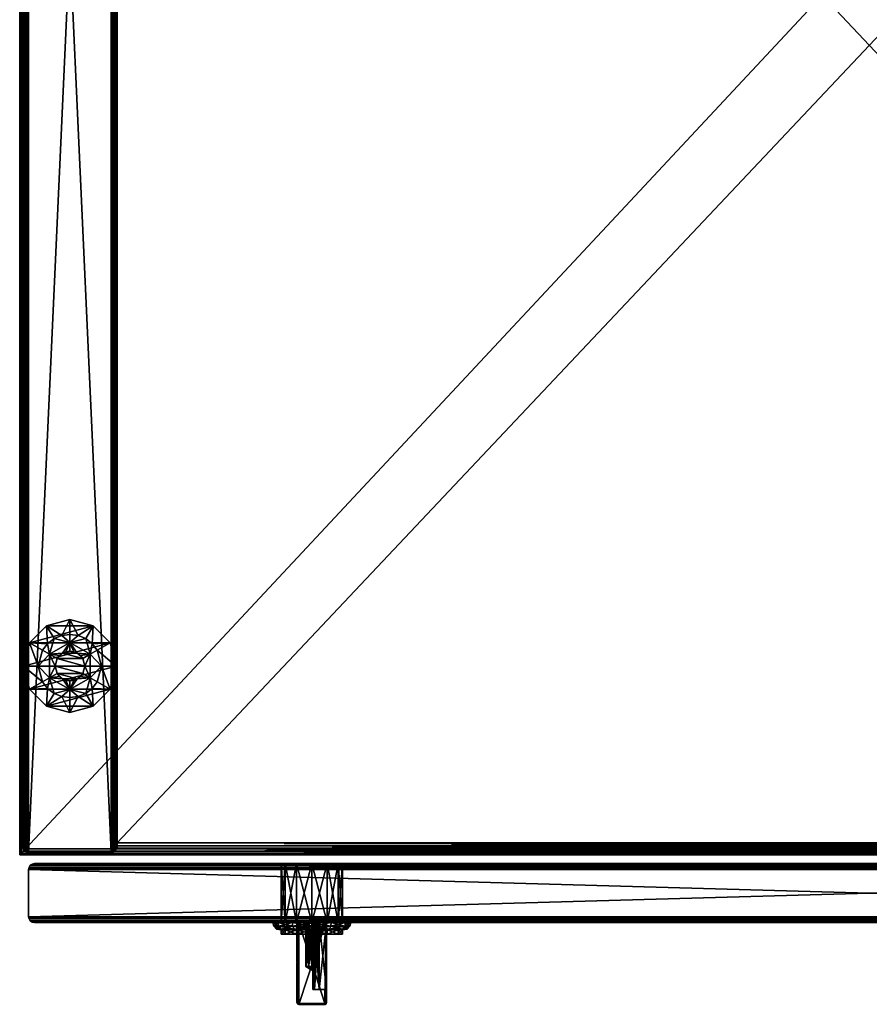
# Model space of a CAD drawing. Units: inches. Extents: x 0 to 108, y -1 to 104.
# Drawn here: x 90 to 99, y 82 to 93 of the extents above; entities that cross this region are included whole.
import ezdxf

# ---------------------------------------------------------------- set-up
doc = ezdxf.new("R2010")
doc.units = ezdxf.units.IN
doc.header["$LTSCALE"] = 0.3
doc.header["$MEASUREMENT"] = 0
for name, color, linetype in [('2D-T', 7, 'Continuous'), ('EDGE-H', 1, 'Continuous'), ('FACADE-V', 150, 'Continuous'), ('FOND-H', 1, 'Continuous'), ('HANDLE', 4, 'Continuous'), ('LOCK', 4, 'Continuous'), ('PIETEMENT-V', 2, 'Continuous'), ('QUINCAILLERIE-NIVELEUR', 4, 'Continuous'), ('SURFACE-H', 7, 'Continuous')]:
    doc.layers.add(name, color=color, linetype=linetype)
doc.styles.get("Standard").update_dxf_attribs({"font": 'ARIALN.TTF'})

# ---------------------------------------------------------------- blocks, each defined once
blk = doc.blocks.new('3_XT201854ARHRMGN')
at = {"layer": '2D-T', "flags": 1}
for tag, height in [('CAPTG', 2.5), ('CAPPN', 0.001), ('CAPMG', 0.001), ('CAPMC', 0.001), ('CAPQT', 0.001), ('CAPDH', 0.001), ('CAPGC', 0.001)]:
    blk.add_attdef(tag, (0, 0), '', height=height, dxfattribs=at)
at = {"layer": 'EDGE-H'}
mesh = blk.add_polyface(dxfattribs=at)
corners = [(0.063, 19.343, 53.968), (0.039, 19.367, 53.963), (0.063, 0.188, 53.968), (0.039, 0.164, 53.963), (0.018, 0.143, 53.95), (0.018, 19.388, 53.95), (0.005, 0.13, 53.929), (0.005, 19.401, 53.929), (0.001, 19.405, 53.917), (0, 19.406, 53.905), (0, 0.125, 53.905), (0.001, 0.126, 53.917), (17.937, 0.188, 53.968), (17.961, 0.164, 53.963), (17.982, 0.143, 53.95), (17.995, 0.13, 53.929), (18, 0.125, 53.905), (17.999, 0.126, 53.917), (0, 0.125, 53.031), (0, 19.406, 53.031), (0.063, 0.188, 52.968), (0.039, 0.164, 52.973), (0.063, 19.343, 52.968), (0.039, 19.367, 52.973), (0.018, 19.388, 52.986), (0.018, 0.143, 52.986), (0.005, 19.401, 53.007), (0.005, 0.13, 53.007), (0.001, 0.126, 53.019), (0.001, 19.405, 53.019), (18, 0.125, 53.031), (17.999, 0.126, 53.019), (17.982, 0.143, 52.986), (17.995, 0.13, 53.007), (17.961, 0.164, 52.973), (17.937, 0.188, 52.968), (17.937, 19.343, 53.968), (17.961, 19.367, 53.963), (17.982, 19.388, 53.95), (17.995, 19.401, 53.929), (18, 19.406, 53.905), (17.999, 19.405, 53.917), (18, 19.406, 53.031), (17.999, 19.405, 53.019), (17.982, 19.388, 52.986), (17.995, 19.401, 53.007), (17.961, 19.367, 52.973), (17.937, 19.343, 52.968)]
mesh.append_faces([[corners[k] for k in face] for face in [(2, 1, 3, 3), (4, 1, 5, 5), (6, 5, 7, 7), (8, 10, 11, 11), (12, 3, 13, 13), (14, 3, 4, 4), (15, 4, 6, 6), (11, 16, 17, 17), (18, 9, 19, 19), (22, 21, 23, 23), (24, 21, 25, 25), (26, 25, 27, 27), (28, 19, 29, 29), (31, 18, 28, 28), (27, 32, 33, 33), (34, 25, 21, 21), (36, 13, 37, 37), (38, 13, 14, 14), (39, 14, 15, 15), (17, 40, 41, 41), (41, 9, 8, 8), (7, 38, 39, 39), (37, 5, 1, 1), (42, 16, 30, 30), (43, 30, 31, 31), (33, 44, 45, 45), (46, 32, 34, 34), (47, 23, 46, 46), (44, 23, 24, 24), (45, 24, 26, 26), (29, 42, 43, 43), (19, 40, 42, 42), (30, 10, 18, 18)]], dxfattribs={"vtx0": -1, "vtx2": -1})
mesh.append_faces([[corners[k] for k in face] for face in [(0, 1, 2, 2), (3, 1, 4, 4), (4, 5, 6, 6), (9, 10, 8, 8), (2, 3, 12, 12), (13, 3, 14, 14), (14, 4, 15, 15), (10, 16, 11, 11), (10, 9, 18, 18), (20, 21, 22, 22), (23, 21, 24, 24), (24, 25, 26, 26), (18, 19, 28, 28), (30, 18, 31, 31), (25, 32, 27, 27), (32, 25, 34, 34), (12, 13, 36, 36), (37, 13, 38, 38), (38, 14, 39, 39), (16, 40, 17, 17), (40, 9, 41, 41), (5, 38, 7, 7), (38, 5, 37, 37), (40, 16, 42, 42), (42, 30, 43, 43), (32, 44, 33, 33), (44, 32, 46, 46), (22, 23, 47, 47), (46, 23, 44, 44), (44, 24, 45, 45), (19, 42, 29, 29), (9, 40, 19, 19), (16, 10, 30, 30)]], dxfattribs={"vtx1": -1, "vtx2": -1})
mesh.append_faces([[corners[k] for k in face] for face in [(6, 7, 8, 8), (8, 11, 6, 6), (15, 6, 11, 11), (11, 17, 15, 15), (26, 27, 28, 28), (28, 29, 26, 26), (31, 28, 27, 27), (27, 33, 31, 31), (34, 21, 20, 20), (20, 35, 34, 34), (39, 15, 17, 17), (17, 41, 39, 39), (41, 8, 7, 7), (7, 39, 41, 41), (37, 1, 0, 0), (0, 36, 37, 37), (43, 31, 33, 33), (33, 45, 43, 43), (46, 34, 35, 35), (35, 47, 46, 46), (45, 26, 29, 29), (29, 43, 45, 45)]], dxfattribs={"vtx2": -1, "vtx3": -1})
at = {"layer": 'FACADE-V'}
mesh = blk.add_polyface(dxfattribs=at)
corners = [(17.906, -0.531, 0.499), (0.094, -0.531, 0.499), (17.906, -0.032, 0.499), (0.094, -0.032, 0.499), (17.905, -0.019, 0.5), (0.095, -0.019, 0.5), (0.099, -0.008, 0.504), (0.112, 0.013, 0.518), (17.888, 0.013, 0.518), (17.901, -0.008, 0.504), (17.867, 0.026, 0.538), (0.133, 0.026, 0.538), (0.157, 0.031, 0.562), (17.843, 0.031, 0.562), (0.157, -0.594, 0.562), (0.133, -0.589, 0.538), (17.843, -0.594, 0.562), (17.867, -0.589, 0.538), (17.888, -0.575, 0.518), (0.112, -0.575, 0.518), (17.901, -0.555, 0.504), (0.099, -0.555, 0.504), (0.095, -0.543, 0.5), (17.905, -0.543, 0.5), (17.843, 0.031, 53.905), (17.867, 0.026, 53.929), (17.888, 0.013, 53.95), (17.901, -0.008, 53.963), (17.905, -0.019, 53.967), (17.906, -0.032, 53.968), (0.157, 0.031, 53.905), (0.094, -0.032, 53.968), (0.095, -0.019, 53.967), (0.099, -0.008, 53.963), (0.112, 0.013, 53.95), (0.133, 0.026, 53.929), (0.094, -0.531, 53.968), (0.157, -0.594, 53.905), (0.133, -0.589, 53.929), (0.112, -0.575, 53.95), (0.099, -0.555, 53.963), (0.095, -0.543, 53.967), (17.843, -0.594, 53.905), (17.906, -0.531, 53.968), (17.905, -0.543, 53.967), (17.901, -0.555, 53.963), (17.888, -0.575, 53.95), (17.867, -0.589, 53.929)]
mesh.append_faces([[corners[k] for k in face] for face in [(2, 1, 3, 3), (4, 3, 5, 5), (6, 8, 9, 9), (10, 7, 11, 11), (16, 15, 17, 17), (18, 15, 19, 19), (20, 19, 21, 21), (22, 0, 23, 23), (13, 25, 10, 10), (8, 25, 26, 26), (9, 26, 27, 27), (28, 2, 4, 4), (13, 30, 24, 24), (5, 31, 32, 32), (33, 7, 6, 6), (11, 34, 35, 35), (3, 36, 31, 31), (14, 38, 15, 15), (19, 38, 39, 39), (21, 39, 40, 40), (41, 1, 22, 22), (14, 42, 37, 37), (23, 43, 44, 44), (45, 18, 20, 20), (17, 46, 47, 47), (44, 36, 41, 41), (40, 46, 45, 45), (47, 39, 38, 38), (0, 29, 43, 43), (24, 35, 25, 25), (26, 35, 34, 34), (27, 34, 33, 33), (32, 29, 28, 28), (31, 43, 29, 29)]], dxfattribs={"vtx0": -1, "vtx2": -1})
mesh.append_faces([[corners[k] for k in face] for face in [(0, 1, 2, 2), (2, 3, 4, 4), (7, 8, 6, 6), (8, 7, 10, 10), (14, 15, 16, 16), (17, 15, 18, 18), (18, 19, 20, 20), (1, 0, 22, 22), (24, 25, 13, 13), (10, 25, 8, 8), (8, 26, 9, 9), (29, 2, 28, 28), (12, 30, 13, 13), (3, 31, 5, 5), (34, 7, 33, 33), (7, 34, 11, 11), (1, 36, 3, 3), (37, 38, 14, 14), (15, 38, 19, 19), (19, 39, 21, 21), (36, 1, 41, 41), (16, 42, 14, 14), (0, 43, 23, 23), (46, 18, 45, 45), (18, 46, 17, 17), (43, 36, 44, 44), (39, 46, 40, 40), (46, 39, 47, 47), (2, 29, 0, 0), (30, 35, 24, 24), (25, 35, 26, 26), (26, 34, 27, 27), (31, 29, 32, 32), (36, 43, 31, 31)]], dxfattribs={"vtx1": -1, "vtx2": -1})
mesh.append_faces([[corners[k] for k in face] for face in [(4, 5, 6, 6), (6, 9, 4, 4), (10, 11, 12, 12), (12, 13, 10, 10), (20, 21, 22, 22), (22, 23, 20, 20), (9, 27, 28, 28), (28, 4, 9, 9), (5, 32, 33, 33), (33, 6, 5, 5), (11, 35, 30, 30), (30, 12, 11, 11), (21, 40, 41, 41), (41, 22, 21, 21), (23, 44, 45, 45), (45, 20, 23, 23), (17, 47, 42, 42), (42, 16, 17, 17), (44, 41, 40, 40), (40, 45, 44, 44), (47, 38, 37, 37), (37, 42, 47, 47), (27, 33, 32, 32), (32, 28, 27, 27)]], dxfattribs={"vtx2": -1, "vtx3": -1})
at = {"layer": 'FOND-H'}
mesh = blk.add_polyface(dxfattribs=at)
corners = [(1.031, 0.25, 1.499), (1.031, 0.219, 1.491), (16.969, 0.25, 1.499), (16.969, 0.219, 1.491), (1.031, 0.196, 1.468), (16.969, 0.196, 1.468), (1.031, 0.188, 1.436), (16.969, 0.188, 1.436), (16.969, 17.156, 1.499), (16.969, 17.156, 0.499), (16.969, 0.188, 0.562), (16.969, 0.196, 0.531), (16.969, 0.219, 0.508), (16.969, 0.25, 0.499), (1.031, 0.188, 0.562), (1.031, 0.25, 0.499), (1.031, 0.219, 0.508), (1.031, 0.196, 0.531), (1.031, 17.156, 1.499), (1.031, 17.156, 0.499)]
mesh.append_faces([[corners[k] for k in face] for face in [(2, 5, 8, 8), (8, 7, 9, 9), (4, 18, 6, 6), (6, 19, 14, 14), (14, 19, 17, 17)]], dxfattribs={"vtx0": -1, "vtx1": -1, "vtx2": -1})
mesh.append_faces([[corners[k] for k in face] for face in [(2, 1, 3, 3), (3, 4, 5, 5), (5, 6, 7, 7), (10, 6, 14, 14), (15, 12, 16, 16), (16, 11, 17, 17), (17, 10, 14, 14), (17, 15, 16, 16), (19, 8, 9, 9), (13, 19, 9, 9), (0, 8, 18, 18)]], dxfattribs={"vtx0": -1, "vtx2": -1})
mesh.append_faces([[corners[k] for k in face] for face in [(8, 5, 7, 7), (9, 7, 10, 10), (9, 10, 11, 11), (11, 13, 9, 9), (6, 18, 19, 19), (17, 19, 15, 15), (4, 0, 18, 18)]], dxfattribs={"vtx0": -1, "vtx2": -1, "vtx3": -1})
mesh.append_faces([[corners[k] for k in face] for face in [(0, 1, 2, 2), (3, 5, 2, 2), (12, 13, 11, 11), (7, 6, 10, 10), (13, 12, 15, 15), (1, 0, 4, 4), (18, 8, 19, 19), (15, 19, 13, 13), (2, 8, 0, 0)]], dxfattribs={"vtx1": -1, "vtx2": -1})
mesh.append_faces([[corners[k] for k in face] for face in [(3, 1, 4, 4), (5, 4, 6, 6), (16, 12, 11, 11), (17, 11, 10, 10)]], dxfattribs={"vtx2": -1, "vtx3": -1})
at = {"layer": 'HANDLE'}
mesh = blk.add_polyface(dxfattribs=at)
corners = [(2.956, -0.594, 30.507), (2.956, -1.46, 30.507), (2.942, -1.454, 30.513), (2.939, -0.594, 30.517), (2.936, -1.44, 30.527), (3.249, -1.44, 37.781), (3.232, -1.45, 37.788), (3.243, -1.452, 37.782), (3.232, -1.459, 37.777), (3.251, -0.594, 37.771), (3.241, -0.594, 37.788), (3.251, -0.594, 30.527), (3.251, -1.44, 30.527), (3.245, -1.454, 30.513), (3.241, -0.594, 30.51), (3.235, -1.46, 30.508), (2.939, -1.44, 37.781), (2.946, -1.457, 37.771), (2.945, -1.452, 37.782), (2.956, -1.45, 37.788), (2.955, -1.447, 37.79), (2.956, -0.594, 37.791), (2.946, -0.594, 37.788), (2.936, -0.594, 37.771), (3.251, -1.302, 31.413), (3.251, -1.302, 36.885), (3.251, -0.594, 36.885), (3.251, -0.594, 31.413), (3.104, -0.594, 31.72), (3.104, -1.302, 31.72), (3.121, -0.594, 31.604), (3.121, -1.302, 31.604), (3.172, -1.302, 31.499), (3.172, -0.594, 31.499), (3.104, -1.302, 36.578), (3.104, -0.594, 36.578), (3.121, -1.302, 36.694), (3.121, -0.594, 36.694), (3.172, -0.594, 36.799), (3.172, -1.302, 36.799), (3.03, -0.594, 30.999), (3.038, -0.594, 30.967), (3.062, -0.594, 30.944), (3.03, -0.594, 37.298), (3.038, -0.594, 37.266), (3.062, -0.594, 37.243), (3.038, -0.594, 37.33), (3.062, -0.594, 37.354), (3.094, -0.594, 37.362), (3.126, -0.594, 37.354), (3.149, -0.594, 37.33), (3.158, -0.594, 37.298), (3.149, -0.594, 37.266), (3.126, -0.594, 37.243), (3.094, -0.594, 37.234), (3.094, -0.594, 31.063), (3.062, -0.594, 31.055), (3.038, -0.594, 31.031), (3.149, -0.594, 31.031), (3.126, -0.594, 31.055), (3.158, -0.594, 30.999), (3.094, -0.594, 30.935), (3.126, -0.594, 30.944), (3.149, -0.594, 30.967), (3.126, -1.058, 37.354), (3.094, -1.097, 37.298), (3.094, -1.058, 37.362), (3.158, -1.058, 37.298), (3.149, -1.058, 37.33), (3.126, -1.058, 37.243), (3.149, -1.058, 37.266), (3.062, -1.058, 37.243), (3.094, -1.058, 37.234), (3.03, -1.058, 37.298), (3.038, -1.058, 37.266), (3.062, -1.058, 37.354), (3.038, -1.058, 37.33), (3.126, -1.058, 31.055), (3.094, -1.097, 30.999), (3.094, -1.058, 31.063), (3.158, -1.058, 30.999), (3.149, -1.058, 31.031), (3.126, -1.058, 30.944), (3.149, -1.058, 30.967), (3.062, -1.058, 30.944), (3.094, -1.058, 30.935), (3.03, -1.058, 30.999), (3.038, -1.058, 30.967), (3.062, -1.058, 31.055), (3.038, -1.058, 31.031)]
mesh.append_faces([[corners[k] for k in face] for face in [(11, 24, 12, 12), (34, 32, 29, 29), (28, 43, 35, 35), (43, 21, 46, 46), (46, 21, 47, 47), (47, 21, 48, 48), (48, 10, 49, 49), (49, 10, 50, 50), (50, 10, 51, 51), (51, 38, 52, 52), (52, 37, 53, 53), (53, 37, 54, 54), (54, 35, 45, 45), (38, 10, 26, 26), (30, 55, 28, 28), (33, 58, 30, 30), (27, 14, 33, 33), (0, 61, 14, 14)]], dxfattribs={"vtx0": -1, "vtx1": -1, "vtx2": -1})
mesh.append_faces([[corners[k] for k in face] for face in [(39, 32, 34, 34), (0, 3, 40, 40), (40, 23, 43, 43), (40, 43, 28, 28), (51, 10, 38, 38), (33, 14, 60, 60)]], dxfattribs={"vtx0": -1, "vtx1": -1, "vtx2": -1, "vtx3": -1})
mesh.append_faces([[corners[k] for k in face] for face in [(17, 6, 19, 19), (16, 2, 17, 17), (17, 15, 8, 8), (12, 24, 25, 25), (9, 25, 26, 26), (30, 29, 31, 31), (32, 27, 33, 33), (36, 35, 37, 37), (38, 25, 39, 39), (29, 35, 34, 34), (29, 32, 31, 31), (26, 10, 9, 9), (14, 27, 11, 11), (48, 64, 66, 66), (47, 66, 75, 75), (46, 75, 76, 76), (43, 76, 73, 73), (44, 73, 74, 74), (45, 74, 71, 71), (54, 71, 72, 72), (53, 72, 69, 69), (52, 69, 70, 70), (51, 70, 67, 67), (50, 67, 68, 68), (49, 68, 64, 64), (55, 77, 79, 79), (56, 79, 88, 88), (57, 88, 89, 89), (40, 89, 86, 86), (41, 86, 87, 87), (42, 87, 84, 84), (61, 84, 85, 85), (62, 85, 82, 82), (63, 82, 83, 83), (60, 83, 80, 80), (58, 80, 81, 81), (59, 81, 77, 77), (1, 14, 15, 15), (21, 6, 10, 10), (3, 16, 23, 23)]], dxfattribs={"vtx0": -1, "vtx2": -1})
mesh.append_faces([[corners[k] for k in face] for face in [(39, 24, 32, 32), (0, 40, 41, 41), (0, 41, 42, 42), (35, 43, 44, 44), (35, 44, 45, 45), (48, 21, 10, 10), (52, 38, 37, 37), (54, 37, 35, 35), (28, 55, 56, 56), (28, 56, 57, 57), (30, 58, 59, 59), (30, 59, 55, 55), (33, 60, 58, 58), (14, 61, 62, 62), (14, 62, 63, 63)]], dxfattribs={"vtx0": -1, "vtx2": -1, "vtx3": -1})
mesh.append_faces([[corners[k] for k in face] for face in [(8, 6, 17, 17), (4, 2, 16, 16), (1, 15, 17, 17), (5, 25, 9, 9), (28, 29, 30, 30), (24, 27, 32, 32), (34, 35, 36, 36), (26, 25, 38, 38), (28, 35, 29, 29), (25, 24, 39, 39), (49, 64, 48, 48), (48, 66, 47, 47), (47, 75, 46, 46), (46, 76, 43, 43), (43, 73, 44, 44), (44, 74, 45, 45), (45, 71, 54, 54), (54, 72, 53, 53), (53, 69, 52, 52), (52, 70, 51, 51), (51, 67, 50, 50), (50, 68, 49, 49), (59, 77, 55, 55), (55, 79, 56, 56), (56, 88, 57, 57), (57, 89, 40, 40), (40, 86, 41, 41), (41, 87, 42, 42), (42, 84, 61, 61), (61, 85, 62, 62), (62, 82, 63, 63), (63, 83, 60, 60), (60, 80, 58, 58), (58, 81, 59, 59), (0, 14, 1, 1), (20, 6, 21, 21), (4, 16, 3, 3)]], dxfattribs={"vtx1": -1, "vtx2": -1})
mesh.append_faces([[corners[k] for k in face] for face in [(3, 23, 40, 40), (23, 22, 43, 43), (22, 21, 43, 43), (57, 40, 28, 28), (42, 61, 0, 0), (63, 60, 14, 14)]], dxfattribs={"vtx1": -1, "vtx2": -1, "vtx3": -1})
mesh.append_faces([[corners[k] for k in face] for face in [(0, 1, 2, 2), (0, 2, 3, 3), (3, 2, 4, 4), (5, 6, 7, 7), (7, 6, 8, 8), (7, 8, 5, 5), (5, 9, 10, 10), (5, 10, 6, 6), (11, 12, 13, 13), (11, 13, 14, 14), (14, 13, 15, 15), (8, 15, 13, 13), (8, 13, 5, 5), (5, 13, 12, 12), (16, 17, 18, 18), (17, 19, 20, 20), (18, 17, 16, 16), (20, 16, 17, 17), (21, 22, 20, 20), (20, 22, 16, 16), (16, 22, 23, 23), (19, 6, 20, 20), (17, 2, 1, 1), (12, 25, 5, 5), (64, 65, 66, 66), (67, 65, 68, 68), (69, 65, 70, 70), (71, 65, 72, 72), (73, 65, 74, 74), (75, 65, 76, 76), (72, 65, 69, 69), (68, 65, 64, 64), (76, 65, 73, 73), (70, 65, 67, 67), (66, 65, 75, 75), (74, 65, 71, 71), (77, 78, 79, 79), (80, 78, 81, 81), (82, 78, 83, 83), (84, 78, 85, 85), (86, 78, 87, 87), (88, 78, 89, 89), (85, 78, 82, 82), (81, 78, 77, 77), (89, 78, 86, 86), (83, 78, 80, 80), (79, 78, 88, 88), (87, 78, 84, 84)]], dxfattribs={"vtx2": -1})
mesh.append_faces([[corners[k] for k in face] for face in [(11, 27, 24, 24), (30, 31, 32, 32), (32, 33, 30, 30), (36, 37, 38, 38), (38, 39, 36, 36), (34, 36, 39, 39)]], dxfattribs={"vtx2": -1, "vtx3": -1})
at = {"layer": 'LOCK'}
mesh = blk.add_polyface(dxfattribs=at)
corners = [(3.054, -0.599, 51.531), (3.133, -0.599, 51.531), (3.054, -0.599, 51.925), (3.133, -0.599, 51.925), (2.812, -0.717, 51.556), (3.054, -0.717, 51.531), (2.769, -0.717, 51.718), (3.054, -0.717, 51.925), (2.812, -0.717, 51.88), (2.931, -0.717, 51.999), (3.094, -0.717, 52.043), (3.133, -0.717, 51.925), (3.256, -0.717, 51.999), (3.375, -0.717, 51.88), (3.419, -0.717, 51.718), (3.133, -0.717, 51.531), (3.375, -0.717, 51.556), (3.256, -0.717, 51.437), (3.094, -0.717, 51.393), (2.931, -0.717, 51.437), (2.812, -0.672, 51.556), (2.769, -0.672, 51.718), (2.812, -0.672, 51.88), (2.931, -0.672, 51.999), (3.094, -0.672, 52.043), (3.256, -0.672, 51.999), (3.375, -0.672, 51.88), (3.419, -0.672, 51.718), (3.375, -0.672, 51.556), (3.256, -0.672, 51.437), (3.094, -0.672, 51.393), (2.931, -0.672, 51.437), (2.77, -0.662, 51.905), (2.72, -0.662, 51.718), (2.77, -0.662, 51.531), (2.907, -0.662, 51.394), (3.094, -0.662, 51.344), (3.281, -0.662, 51.394), (3.418, -0.662, 51.531), (3.468, -0.662, 51.718), (3.418, -0.662, 51.905), (3.281, -0.662, 52.042), (3.094, -0.662, 52.092), (2.907, -0.662, 52.042), (2.812, -0.594, 51.556), (2.736, -0.594, 51.511), (2.769, -0.594, 51.718), (2.68, -0.594, 51.718), (2.812, -0.594, 51.88), (2.736, -0.594, 51.925), (2.931, -0.594, 51.999), (2.887, -0.594, 52.076), (3.094, -0.594, 52.043), (3.094, -0.594, 52.131), (3.3, -0.594, 52.076), (2.931, -0.594, 51.437), (2.887, -0.594, 51.36), (3.094, -0.594, 51.393), (3.094, -0.594, 51.305), (3.3, -0.594, 51.36), (3.256, -0.594, 51.437), (3.452, -0.594, 51.511), (3.375, -0.594, 51.556), (3.507, -0.594, 51.718), (3.419, -0.594, 51.718), (3.375, -0.594, 51.88), (3.452, -0.594, 51.925), (3.256, -0.594, 51.999), (2.745, -0.633, 51.517), (2.691, -0.633, 51.718), (2.745, -0.633, 51.919), (2.892, -0.633, 52.067), (3.094, -0.633, 52.121), (3.295, -0.633, 52.067), (3.443, -0.633, 51.919), (3.497, -0.633, 51.718), (3.443, -0.633, 51.517), (3.295, -0.633, 51.369), (3.094, -0.633, 51.315), (2.892, -0.633, 51.369), (2.812, 0.031, 51.88), (2.769, 0.031, 51.718), (2.812, 0.031, 51.556), (2.931, 0.031, 51.437), (3.094, 0.031, 51.393), (3.256, 0.031, 51.437), (3.375, 0.031, 51.556), (3.419, 0.031, 51.718), (3.375, 0.031, 51.88), (3.256, 0.031, 51.999), (3.094, 0.031, 52.043), (2.931, 0.031, 51.999)]
mesh.append_faces([[corners[k] for k in face] for face in [(4, 5, 6, 6), (6, 7, 8, 8), (8, 7, 9, 9), (9, 7, 10, 10), (10, 11, 12, 12), (12, 11, 13, 13), (13, 11, 14, 14), (14, 15, 16, 16), (16, 15, 17, 17), (17, 15, 18, 18), (18, 5, 19, 19), (19, 5, 4, 4), (44, 45, 46, 46), (46, 47, 48, 48), (48, 49, 50, 50), (50, 51, 52, 52), (45, 55, 56, 56), (56, 57, 58, 58), (58, 57, 59, 59), (59, 60, 61, 61), (61, 62, 63, 63), (63, 65, 66, 66), (66, 67, 54, 54), (89, 85, 90, 90), (85, 89, 86, 86), (90, 83, 91, 91), (91, 82, 80, 80)]], dxfattribs={"vtx0": -1, "vtx1": -1, "vtx2": -1})
mesh.append_faces([[corners[k] for k in face] for face in [(2, 1, 3, 3), (1, 5, 15, 15), (3, 15, 11, 11), (2, 11, 7, 7), (0, 7, 5, 5), (21, 4, 6, 6), (22, 6, 8, 8), (23, 8, 9, 9), (24, 9, 10, 10), (25, 10, 12, 12), (26, 12, 13, 13), (27, 13, 14, 14), (28, 14, 16, 16), (29, 16, 17, 17), (30, 17, 18, 18), (31, 18, 19, 19), (20, 19, 4, 4), (21, 32, 33, 33), (20, 33, 34, 34), (31, 34, 35, 35), (30, 35, 36, 36), (29, 36, 37, 37), (28, 37, 38, 38), (27, 38, 39, 39), (26, 39, 40, 40), (25, 40, 41, 41), (24, 41, 42, 42), (23, 42, 43, 43), (22, 43, 32, 32), (47, 68, 69, 69), (49, 69, 70, 70), (51, 70, 71, 71), (53, 71, 72, 72), (54, 72, 73, 73), (66, 73, 74, 74), (63, 74, 75, 75), (61, 75, 76, 76), (59, 76, 77, 77), (58, 77, 78, 78), (56, 78, 79, 79), (45, 79, 68, 68), (34, 69, 68, 68), (35, 68, 79, 79), (36, 79, 78, 78), (37, 78, 77, 77), (38, 77, 76, 76), (39, 76, 75, 75), (40, 75, 74, 74), (41, 74, 73, 73), (42, 73, 72, 72), (43, 72, 71, 71), (32, 71, 70, 70), (33, 70, 69, 69), (46, 80, 81, 81), (44, 81, 82, 82), (55, 82, 83, 83), (57, 83, 84, 84), (60, 84, 85, 85), (62, 85, 86, 86), (64, 86, 87, 87), (65, 87, 88, 88), (67, 88, 89, 89), (52, 89, 90, 90), (50, 90, 91, 91), (48, 91, 80, 80), (86, 88, 87, 87), (80, 82, 81, 81)]], dxfattribs={"vtx0": -1, "vtx2": -1})
mesh.append_faces([[corners[k] for k in face] for face in [(6, 5, 7, 7), (10, 7, 11, 11), (14, 11, 15, 15), (18, 15, 5, 5), (46, 45, 47, 47), (48, 47, 49, 49), (50, 49, 51, 51), (52, 51, 53, 53), (52, 53, 54, 54), (56, 55, 57, 57), (59, 57, 60, 60), (61, 60, 62, 62), (63, 62, 64, 64), (63, 64, 65, 65), (66, 65, 67, 67), (54, 67, 52, 52), (90, 85, 84, 84), (90, 84, 83, 83), (86, 89, 88, 88), (91, 83, 82, 82)]], dxfattribs={"vtx0": -1, "vtx2": -1, "vtx3": -1})
mesh.append_faces([[corners[k] for k in face] for face in [(0, 1, 2, 2), (0, 5, 1, 1), (1, 15, 3, 3), (3, 11, 2, 2), (2, 7, 0, 0), (20, 4, 21, 21), (21, 6, 22, 22), (22, 8, 23, 23), (23, 9, 24, 24), (24, 10, 25, 25), (25, 12, 26, 26), (26, 13, 27, 27), (27, 14, 28, 28), (28, 16, 29, 29), (29, 17, 30, 30), (30, 18, 31, 31), (31, 19, 20, 20), (22, 32, 21, 21), (21, 33, 20, 20), (20, 34, 31, 31), (31, 35, 30, 30), (30, 36, 29, 29), (29, 37, 28, 28), (28, 38, 27, 27), (27, 39, 26, 26), (26, 40, 25, 25), (25, 41, 24, 24), (24, 42, 23, 23), (23, 43, 22, 22), (45, 68, 47, 47), (47, 69, 49, 49), (49, 70, 51, 51), (51, 71, 53, 53), (53, 72, 54, 54), (54, 73, 66, 66), (66, 74, 63, 63), (63, 75, 61, 61), (61, 76, 59, 59), (59, 77, 58, 58), (58, 78, 56, 56), (56, 79, 45, 45), (33, 69, 34, 34), (34, 68, 35, 35), (35, 79, 36, 36), (36, 78, 37, 37), (37, 77, 38, 38), (38, 76, 39, 39), (39, 75, 40, 40), (40, 74, 41, 41), (41, 73, 42, 42), (42, 72, 43, 43), (43, 71, 32, 32), (32, 70, 33, 33), (48, 80, 46, 46), (46, 81, 44, 44), (44, 82, 55, 55), (55, 83, 57, 57), (57, 84, 60, 60), (60, 85, 62, 62), (62, 86, 64, 64), (64, 87, 65, 65), (65, 88, 67, 67), (67, 89, 52, 52), (52, 90, 50, 50), (50, 91, 48, 48)]], dxfattribs={"vtx1": -1, "vtx2": -1})
mesh.append_faces([[corners[k] for k in face] for face in [(44, 55, 45, 45)]], dxfattribs={"vtx1": -1, "vtx2": -1, "vtx3": -1})
at = {"layer": 'PIETEMENT-V'}
mesh = blk.add_polyface(dxfattribs=at)
corners = [(0.082, 0.157, 0.468), (0.082, 19.374, 0.468), (0.094, 0.156, 0.468), (0.094, 19.375, 0.468), (0.968, 0.156, 0.468), (0.968, 19.375, 0.468), (0.981, 0.157, 0.468), (0.981, 19.374, 0.468), (0.993, 0.161, 0.468), (0.993, 19.37, 0.468), (1.031, 0.219, 0.496), (1.025, 0.191, 0.478), (1.031, 19.312, 0.496), (1.025, 19.34, 0.478), (1.016, 0.178, 0.471), (1.016, 19.353, 0.471), (1.004, 0.167, 0.468), (1.004, 19.364, 0.468), (0.07, 19.37, 0.468), (0.07, 0.161, 0.468), (0.059, 0.167, 0.468), (0.046, 0.178, 0.471), (0.059, 19.364, 0.468), (0.046, 19.353, 0.471), (0.038, 0.191, 0.478), (0.038, 19.34, 0.478), (0.031, 0.219, 0.496), (0.031, 19.312, 0.496), (0.968, 0.156, 52.968), (0.981, 0.157, 52.968), (1.004, 0.167, 52.968), (0.993, 0.161, 52.968), (1.016, 0.178, 52.965), (1.025, 0.191, 52.958), (1.031, 0.219, 52.94), (0.094, 0.156, 52.968), (0.031, 0.219, 52.94), (0.038, 0.191, 52.958), (0.046, 0.178, 52.965), (0.07, 0.161, 52.968), (0.059, 0.167, 52.968), (0.082, 0.157, 52.968), (0.031, 19.312, 52.94), (0.059, 19.364, 52.968), (0.07, 19.37, 52.968), (0.082, 19.374, 52.968), (0.094, 19.375, 52.968), (0.968, 19.375, 52.968), (0.981, 19.374, 52.968), (0.993, 19.37, 52.968), (1.004, 19.364, 52.968), (0.046, 19.353, 52.965), (0.038, 19.34, 52.958), (1.031, 19.312, 52.94), (1.025, 19.34, 52.958), (1.016, 19.353, 52.965)]
mesh.append_faces([[corners[k] for k in face] for face in [(0, 1, 2, 2), (2, 3, 4, 4), (4, 5, 6, 6), (6, 7, 8, 8), (8, 9, 16, 16), (1, 0, 18, 18), (18, 19, 22, 22), (44, 39, 45, 45), (45, 41, 46, 46), (46, 35, 47, 47), (47, 28, 48, 48), (48, 29, 49, 49), (49, 31, 50, 50)]], dxfattribs={"vtx0": -1, "vtx1": -1, "vtx2": -1})
mesh.append_faces([[corners[k] for k in face] for face in [(12, 11, 13, 13), (13, 14, 15, 15), (15, 16, 17, 17), (16, 9, 17, 17), (22, 21, 23, 23), (23, 24, 25, 25), (25, 26, 27, 27), (22, 19, 20, 20), (29, 4, 6, 6), (8, 30, 31, 31), (30, 14, 32, 32), (33, 14, 11, 11), (28, 2, 4, 4), (36, 24, 37, 37), (38, 24, 21, 21), (20, 39, 40, 40), (39, 0, 41, 41), (35, 0, 2, 2), (36, 27, 26, 26), (50, 31, 30, 30), (45, 3, 1, 1), (18, 43, 44, 44), (43, 23, 51, 51), (52, 23, 25, 25), (46, 5, 3, 3), (53, 13, 54, 54), (55, 13, 15, 15), (17, 49, 50, 50), (49, 7, 48, 48), (47, 7, 5, 5), (42, 37, 52, 52), (52, 38, 51, 51), (51, 40, 43, 43), (50, 32, 55, 55), (55, 33, 54, 54), (54, 34, 53, 53), (53, 10, 12, 12)]], dxfattribs={"vtx0": -1, "vtx2": -1})
mesh.append_faces([[corners[k] for k in face] for face in [(2, 1, 3, 3), (4, 3, 5, 5), (6, 5, 7, 7), (8, 7, 9, 9), (18, 0, 19, 19), (44, 40, 39, 39), (45, 39, 41, 41), (46, 41, 35, 35), (47, 35, 28, 28), (48, 28, 29, 29), (49, 29, 31, 31)]], dxfattribs={"vtx0": -1, "vtx2": -1, "vtx3": -1})
mesh.append_faces([[corners[k] for k in face] for face in [(10, 11, 12, 12), (20, 21, 22, 22), (28, 4, 29, 29), (16, 30, 8, 8), (16, 14, 30, 30), (32, 14, 33, 33), (35, 2, 28, 28), (26, 24, 36, 36), (37, 24, 38, 38), (19, 39, 20, 20), (19, 0, 39, 39), (41, 0, 35, 35), (42, 27, 36, 36), (43, 40, 44, 44), (46, 3, 45, 45), (22, 43, 18, 18), (22, 23, 43, 43), (51, 23, 52, 52), (47, 5, 46, 46), (12, 13, 53, 53), (54, 13, 55, 55), (9, 49, 17, 17), (9, 7, 49, 49), (48, 7, 47, 47), (36, 37, 42, 42), (30, 32, 50, 50), (34, 10, 53, 53)]], dxfattribs={"vtx1": -1, "vtx2": -1})
mesh.append_faces([[corners[k] for k in face] for face in [(13, 11, 14, 14), (15, 14, 16, 16), (23, 21, 24, 24), (25, 24, 26, 26), (29, 6, 8, 8), (8, 31, 29, 29), (33, 11, 10, 10), (10, 34, 33, 33), (38, 21, 20, 20), (20, 40, 38, 38), (45, 1, 18, 18), (18, 44, 45, 45), (52, 25, 27, 27), (27, 42, 52, 52), (55, 15, 17, 17), (17, 50, 55, 55), (52, 37, 38, 38), (51, 38, 40, 40), (55, 32, 33, 33), (54, 33, 34, 34)]], dxfattribs={"vtx2": -1, "vtx3": -1})
at = {"layer": 'QUINCAILLERIE-NIVELEUR'}
mesh = blk.add_polyface(dxfattribs=at)
corners = [(0.61, 2.261, 2.014), (0.572, 2.277, 0.517), (0.531, 2.282, 2.014), (0.531, 2.282, 0.517), (0.49, 2.277, 0.517), (0.668, 2.203, 2.014), (0.643, 2.236, 0.517), (0.61, 2.261, 0.517), (0.689, 2.125, 2.014), (0.689, 2.125, 0.517), (0.668, 2.203, 0.517), (0.668, 2.046, 0.517), (0.668, 2.046, 2.014), (0.643, 2.013, 0.517), (0.61, 1.988, 2.014), (0.61, 1.988, 0.517), (0.572, 1.973, 0.517), (0.531, 1.967, 2.014), (0.531, 1.967, 0.517), (0.49, 1.973, 0.517), (0.453, 1.988, 2.014), (0.453, 1.988, 0.517), (0.42, 2.013, 0.517), (0.395, 2.046, 2.014), (0.395, 2.046, 0.517), (0.374, 2.125, 0.517), (0.374, 2.125, 2.014), (0.395, 2.203, 0.517), (0.395, 2.203, 2.014), (0.42, 2.236, 0.517), (0.453, 2.261, 2.014), (0.453, 2.261, 0.517), (0.315, 2.25, 0.517), (0.531, 2.375, 0.517), (0.315, 2.25, 0.281), (0.531, 2.375, 0.281), (0.748, 2.25, 0.517), (0.748, 2.25, 0.281), (0.748, 2, 0.517), (0.748, 2, 0.281), (0.531, 1.875, 0.517), (0.531, 1.875, 0.281), (0.315, 2, 0.517), (0.315, 2, 0.281), (0.531, 2.617, -0.032), (0.777, 2.551, -0.032), (0.285, 2.551, -0.032), (0.105, 2.371, -0.032), (0.957, 2.371, -0.032), (0.039, 2.125, -0.032), (1.023, 2.125, -0.032), (0.105, 1.879, -0.032), (0.957, 1.879, -0.032), (0.285, 1.699, -0.032), (0.777, 1.699, -0.032), (0.531, 1.633, -0.032), (0.285, 2.551, 0.203), (0.445, 2.448, 0.281), (0.531, 2.617, 0.203), (0.531, 2.459, 0.281), (0.618, 2.448, 0.281), (0.105, 2.371, 0.203), (0.295, 2.361, 0.281), (0.364, 2.415, 0.281), (0.039, 2.125, 0.203), (0.197, 2.125, 0.281), (0.241, 2.292, 0.281), (0.241, 1.957, 0.281), (0.105, 1.879, 0.203), (0.295, 1.888, 0.281), (0.285, 1.699, 0.203), (0.364, 1.835, 0.281), (0.445, 1.802, 0.281), (0.531, 1.633, 0.203), (0.531, 1.79, 0.281), (0.618, 1.802, 0.281), (0.777, 1.699, 0.203), (0.699, 1.835, 0.281), (0.768, 1.888, 0.281), (0.957, 1.879, 0.203), (0.821, 1.957, 0.281), (0.866, 2.125, 0.281), (1.023, 2.125, 0.203), (0.821, 2.292, 0.281), (0.957, 2.371, 0.203), (0.768, 2.361, 0.281), (0.777, 2.551, 0.203), (0.699, 2.415, 0.281)]
mesh.append_faces([[corners[k] for k in face] for face in [(0, 30, 5, 5), (5, 28, 8, 8), (8, 26, 12, 12), (12, 23, 14, 14), (33, 7, 36, 36), (36, 9, 38, 38), (38, 15, 40, 40), (40, 21, 42, 42), (42, 25, 32, 32), (32, 31, 33, 33), (46, 45, 47, 47), (47, 48, 49, 49), (49, 50, 51, 51), (51, 52, 53, 53), (35, 63, 34, 34), (37, 87, 35, 35), (39, 81, 37, 37), (41, 77, 39, 39), (43, 71, 41, 41), (34, 65, 43, 43)]], dxfattribs={"vtx0": -1, "vtx1": -1, "vtx2": -1})
mesh.append_faces([[corners[k] for k in face] for face in [(5, 9, 10, 10), (11, 8, 12, 12), (25, 23, 26, 26), (27, 26, 28, 28), (14, 20, 17, 17), (34, 33, 35, 35), (35, 36, 37, 37), (37, 38, 39, 39), (39, 40, 41, 41), (41, 42, 43, 43), (43, 32, 34, 34), (53, 54, 55, 55), (61, 65, 66, 66), (67, 64, 68, 68), (81, 79, 82, 82), (83, 82, 84, 84), (44, 56, 58, 58), (45, 58, 86, 86), (48, 86, 84, 84), (50, 84, 82, 82), (52, 82, 79, 79), (54, 79, 76, 76), (55, 76, 73, 73), (53, 73, 70, 70), (51, 70, 68, 68), (49, 68, 64, 64), (47, 64, 61, 61), (46, 61, 56, 56)]], dxfattribs={"vtx0": -1, "vtx2": -1})
mesh.append_faces([[corners[k] for k in face] for face in [(5, 30, 28, 28), (8, 28, 26, 26), (12, 26, 23, 23), (14, 23, 20, 20), (33, 3, 1, 1), (33, 1, 7, 7), (36, 7, 6, 6), (36, 6, 10, 10), (38, 9, 11, 11), (38, 11, 13, 13), (40, 15, 16, 16), (40, 16, 18, 18), (40, 19, 21, 21), (42, 21, 22, 22), (42, 22, 24, 24), (32, 25, 27, 27), (32, 27, 29, 29), (33, 31, 4, 4), (47, 45, 48, 48), (49, 48, 50, 50), (51, 50, 52, 52), (53, 52, 54, 54), (34, 63, 62, 62), (34, 62, 66, 66), (35, 87, 60, 60), (35, 60, 59, 59), (37, 81, 83, 83), (37, 83, 85, 85), (39, 77, 78, 78), (39, 78, 80, 80), (41, 71, 72, 72), (41, 72, 74, 74), (43, 65, 67, 67), (43, 67, 69, 69), (35, 57, 63, 63), (41, 75, 77, 77)]], dxfattribs={"vtx0": -1, "vtx2": -1, "vtx3": -1})
mesh.append_faces([[corners[k] for k in face] for face in [(8, 9, 5, 5), (9, 8, 11, 11), (24, 23, 25, 25), (25, 26, 27, 27), (2, 30, 0, 0), (32, 33, 34, 34), (33, 36, 35, 35), (36, 38, 37, 37), (38, 40, 39, 39), (40, 42, 41, 41), (42, 32, 43, 43), (44, 45, 46, 46), (64, 65, 61, 61), (65, 64, 67, 67), (80, 79, 81, 81), (81, 82, 83, 83), (46, 56, 44, 44), (44, 58, 45, 45), (45, 86, 48, 48), (48, 84, 50, 50), (50, 82, 52, 52), (52, 79, 54, 54), (54, 76, 55, 55), (55, 73, 53, 53), (53, 70, 51, 51), (51, 68, 49, 49), (49, 64, 47, 47), (47, 61, 46, 46)]], dxfattribs={"vtx1": -1, "vtx2": -1})
mesh.append_faces([[corners[k] for k in face] for face in [(4, 3, 33, 33), (10, 9, 36, 36), (13, 15, 38, 38), (18, 19, 40, 40), (24, 25, 42, 42), (29, 31, 32, 32), (59, 57, 35, 35), (66, 65, 34, 34), (69, 71, 43, 43), (74, 75, 41, 41), (80, 81, 39, 39), (85, 87, 37, 37)]], dxfattribs={"vtx1": -1, "vtx2": -1, "vtx3": -1})
mesh.append_faces([[corners[k] for k in face] for face in [(0, 1, 2, 2), (2, 1, 3, 3), (2, 3, 4, 4), (5, 6, 0, 0), (0, 6, 7, 7), (0, 7, 1, 1), (5, 10, 6, 6), (11, 12, 13, 13), (13, 12, 14, 14), (13, 14, 15, 15), (15, 14, 16, 16), (16, 14, 17, 17), (16, 17, 18, 18), (18, 17, 19, 19), (19, 17, 20, 20), (19, 20, 21, 21), (21, 20, 22, 22), (22, 20, 23, 23), (22, 23, 24, 24), (27, 28, 29, 29), (29, 28, 30, 30), (29, 30, 31, 31), (31, 30, 4, 4), (4, 30, 2, 2), (56, 57, 58, 58), (58, 57, 59, 59), (58, 59, 60, 60), (61, 62, 56, 56), (56, 62, 63, 63), (56, 63, 57, 57), (61, 66, 62, 62), (67, 68, 69, 69), (69, 68, 70, 70), (69, 70, 71, 71), (71, 70, 72, 72), (72, 70, 73, 73), (72, 73, 74, 74), (74, 73, 75, 75), (75, 73, 76, 76), (75, 76, 77, 77), (77, 76, 78, 78), (78, 76, 79, 79), (78, 79, 80, 80), (83, 84, 85, 85), (85, 84, 86, 86), (85, 86, 87, 87), (87, 86, 60, 60), (60, 86, 58, 58)]], dxfattribs={"vtx2": -1})
at = {"layer": 'SURFACE-H'}
mesh = blk.add_polyface(dxfattribs=at)
corners = [(0.063, 19.343, 53.968), (0.063, 0.188, 53.968), (17.937, 19.343, 53.968), (17.937, 0.188, 53.968)]
mesh.append_faces([[corners[k] for k in face] for face in [(2, 1, 3, 3)]], dxfattribs={"vtx0": -1, "vtx2": -1})
mesh.append_faces([[corners[k] for k in face] for face in [(0, 1, 2, 2)]], dxfattribs={"vtx1": -1, "vtx2": -1})
mesh = blk.add_polyface(dxfattribs=at)
corners = [(0.063, 0.188, 52.968), (0.063, 19.343, 52.968), (17.937, 0.188, 52.968), (17.937, 19.343, 52.968)]
mesh.append_faces([[corners[k] for k in face] for face in [(2, 1, 3, 3)]], dxfattribs={"vtx0": -1, "vtx2": -1})
mesh.append_faces([[corners[k] for k in face] for face in [(0, 1, 2, 2)]], dxfattribs={"vtx1": -1, "vtx2": -1})

msp = doc.modelspace()

# ---------------------------------------------------------------- block references
msp.add_blockref('3_XT201854ARHRMGN', (90.01, 83.906, 1.094))

doc.saveas('drawing.dxf')
